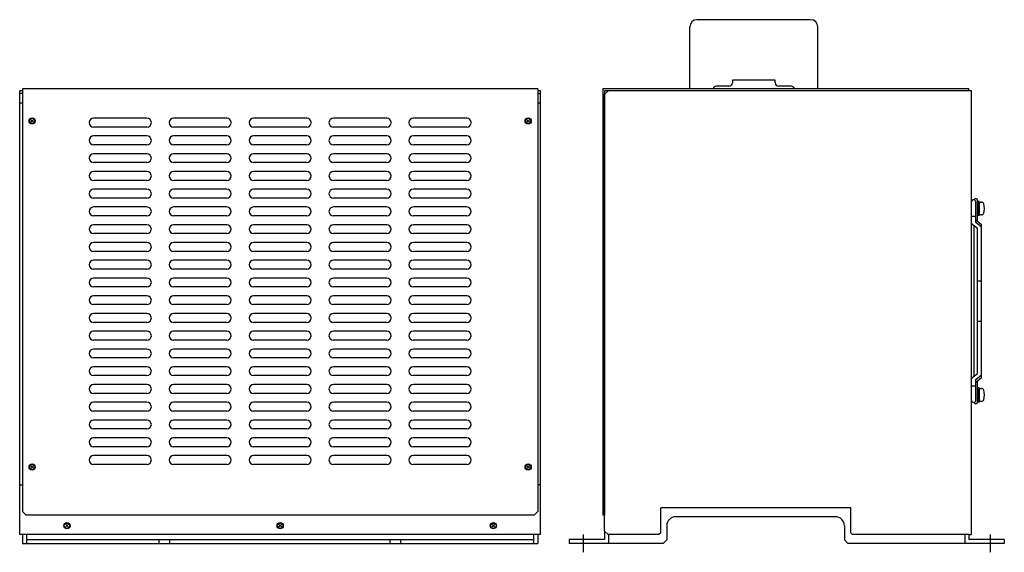
# Model space of a CAD drawing. Extents: x 4039 to 5212, y 1900 to 2626.
# Drawn here: x 4039 to 4593, y 1995 to 2295 of the extents above; entities that cross this region are included whole.
import ezdxf

# ---------------------------------------------------------------- set-up
doc = ezdxf.new("R2010")
doc.units = 0
doc.header["$MEASUREMENT"] = 0
doc.linetypes.add('CENTER', pattern=[2, 1.25, -0.25, 0.25, -0.25])
doc.layers.add('ﾌｧﾝ台', color=7, linetype='CONTINUOUS')

msp = doc.modelspace()

# ---------------------------------------------------------------- linework, layer by layer
at = {"layer": 'ﾌｧﾝ台', "linetype": 'Continuous'}
for p, q in [((4483.98, 2294.85), (4419.98, 2294.85)), ((4415.98, 2255.85), (4415.98, 2290.85)), ((4487.98, 2255.85), (4487.98, 2290.85)), ((4437.98, 2257.35), (4430.98, 2257.35)), ((4463.98, 2260.85), (4439.98, 2260.85)), ((4439.98, 2260.85), (4439.98, 2259.35)), ((4463.98, 2259.35), (4463.98, 2260.85)), ((4472.98, 2257.35), (4465.98, 2257.35)), ((4046.83, 2238.91), (4044.71, 2236.79)), ((4044.71, 2238.91), (4046.83, 2236.79)), ((4326.03, 2238.91), (4323.91, 2236.79)), ((4323.91, 2238.91), (4326.03, 2236.79)), ((4046.83, 2043.91), (4044.71, 2041.79)), ((4044.71, 2043.91), (4046.83, 2041.79)), ((4326.03, 2043.91), (4323.91, 2041.79)), ((4323.91, 2043.91), (4326.03, 2041.79)), ((4066.43, 2010.91), (4064.31, 2008.79)), ((4064.31, 2010.91), (4066.43, 2008.79)), ((4186.43, 2010.91), (4184.31, 2008.79)), ((4184.31, 2010.91), (4186.43, 2008.79)), ((4306.43, 2010.91), (4304.31, 2008.79)), ((4304.31, 2010.91), (4306.43, 2008.79))]:
    msp.add_line(p, q, dxfattribs=at)
at = {"layer": 'ﾌｧﾝ台'}
for p, q in [((4330.37, 2255.85), (4040.37, 2255.85)), ((4040.37, 2255.85), (4040.37, 2017.85)), ((4330.37, 2255.85), (4330.37, 2017.85)), ((4366.98, 2255.85), (4366.98, 2015.85)), ((4572.98, 2255.85), (4366.98, 2255.85)), ((4572.98, 2254.85), (4572.98, 2255.85)), ((4038.77, 2004.85), (4038.77, 2254.85)), ((4040.37, 2254.85), (4038.77, 2254.85)), ((4040.37, 2253.25), (4038.77, 2253.25)), ((4331.97, 2254.85), (4330.37, 2254.85)), ((4330.37, 2253.25), (4331.97, 2253.25)), ((4331.97, 2004.85), (4331.97, 2254.85)), ((4367.98, 2254.85), (4367.98, 2015.85)), ((4572.98, 2254.85), (4367.98, 2254.85)), ((4369.98, 2254.85), (4367.98, 2252.85)), ((4367.98, 2006.85), (4367.98, 2252.85)), ((4574.58, 2254.85), (4369.98, 2254.85)), ((4574.58, 2004.85), (4574.58, 2254.85)), ((4040.37, 2247.85), (4038.77, 2247.85)), ((4331.97, 2247.85), (4330.37, 2247.85)), ((4110.37, 2239.35), (4080.37, 2239.35)), ((4155.37, 2239.35), (4125.37, 2239.35)), ((4200.37, 2239.35), (4170.37, 2239.35)), ((4245.37, 2239.35), (4215.37, 2239.35)), ((4290.37, 2239.35), (4260.37, 2239.35)), ((4110.37, 2234.35), (4080.37, 2234.35)), ((4155.37, 2234.35), (4125.37, 2234.35)), ((4200.37, 2234.35), (4170.37, 2234.35)), ((4245.37, 2234.35), (4215.37, 2234.35)), ((4290.37, 2234.35), (4260.37, 2234.35)), ((4110.37, 2229.35), (4080.37, 2229.35)), ((4155.37, 2229.35), (4125.37, 2229.35)), ((4200.37, 2229.35), (4170.37, 2229.35)), ((4245.37, 2229.35), (4215.37, 2229.35)), ((4290.37, 2229.35), (4260.37, 2229.35)), ((4110.37, 2224.35), (4080.37, 2224.35)), ((4155.37, 2224.35), (4125.37, 2224.35)), ((4200.37, 2224.35), (4170.37, 2224.35)), ((4245.37, 2224.35), (4215.37, 2224.35)), ((4290.37, 2224.35), (4260.37, 2224.35)), ((4110.37, 2219.35), (4080.37, 2219.35)), ((4155.37, 2219.35), (4125.37, 2219.35)), ((4200.37, 2219.35), (4170.37, 2219.35)), ((4245.37, 2219.35), (4215.37, 2219.35)), ((4290.37, 2219.35), (4260.37, 2219.35)), ((4110.37, 2214.35), (4080.37, 2214.35)), ((4155.37, 2214.35), (4125.37, 2214.35)), ((4200.37, 2214.35), (4170.37, 2214.35)), ((4245.37, 2214.35), (4215.37, 2214.35)), ((4290.37, 2214.35), (4260.37, 2214.35)), ((4110.37, 2209.35), (4080.37, 2209.35)), ((4155.37, 2209.35), (4125.37, 2209.35)), ((4200.37, 2209.35), (4170.37, 2209.35)), ((4245.37, 2209.35), (4215.37, 2209.35)), ((4290.37, 2209.35), (4260.37, 2209.35)), ((4110.37, 2204.35), (4080.37, 2204.35)), ((4155.37, 2204.35), (4125.37, 2204.35)), ((4200.37, 2204.35), (4170.37, 2204.35)), ((4245.37, 2204.35), (4215.37, 2204.35)), ((4290.37, 2204.35), (4260.37, 2204.35)), ((4110.37, 2199.35), (4080.37, 2199.35)), ((4155.37, 2199.35), (4125.37, 2199.35)), ((4200.37, 2199.35), (4170.37, 2199.35)), ((4245.37, 2199.35), (4215.37, 2199.35)), ((4290.37, 2199.35), (4260.37, 2199.35)), ((4110.37, 2194.35), (4080.37, 2194.35)), ((4110.37, 2189.35), (4080.37, 2189.35)), ((4155.37, 2194.35), (4125.37, 2194.35)), ((4155.37, 2189.35), (4125.37, 2189.35)), ((4200.37, 2194.35), (4170.37, 2194.35)), ((4200.37, 2189.35), (4170.37, 2189.35)), ((4245.37, 2194.35), (4215.37, 2194.35)), ((4245.37, 2189.35), (4215.37, 2189.35)), ((4290.37, 2194.35), (4260.37, 2194.35)), ((4290.37, 2189.35), (4260.37, 2189.35)), ((4574.58, 2180), (4574.58, 2192.27)), ((4576.88, 2180.56), (4576.88, 2192.27)), ((4577.88, 2181.37), (4577.88, 2193.24)), ((4577.88, 2184.48), (4577.88, 2192.48)), ((4577.88, 2192.48), (4577.88, 2184.48)), ((4578.85, 2192.48), (4577.88, 2192.48)), ((4577.88, 2188.48), (4578.85, 2189.45)), ((4578.85, 2192.48), (4578.85, 2184.48)), ((4578.85, 2184.85), (4578.85, 2192.12)), ((4578.85, 2192.12), (4580.15, 2192.12)), ((4110.37, 2184.35), (4080.37, 2184.35)), ((4155.37, 2184.35), (4125.37, 2184.35)), ((4200.37, 2184.35), (4170.37, 2184.35)), ((4245.37, 2184.35), (4215.37, 2184.35)), ((4290.37, 2184.35), (4260.37, 2184.35)), ((4574.58, 2184.25), (4576.88, 2184.25)), ((4578.85, 2188.48), (4577.88, 2187.51)), ((4578.85, 2184.48), (4577.88, 2184.48)), ((4580.15, 2184.85), (4578.85, 2184.85)), ((4110.37, 2179.35), (4080.37, 2179.35)), ((4155.37, 2179.35), (4125.37, 2179.35)), ((4200.37, 2179.35), (4170.37, 2179.35)), ((4245.37, 2179.35), (4215.37, 2179.35)), ((4290.37, 2179.35), (4260.37, 2179.35)), ((4574.58, 2180), (4577.88, 2177.34)), ((4576.08, 2093.89), (4576.08, 2178.8)), ((4576.88, 2182.18), (4580.18, 2179.51)), ((4580.18, 2177.9), (4576.88, 2180.56)), ((4580.18, 2093.16), (4580.18, 2179.51)), ((4110.37, 2174.35), (4080.37, 2174.35)), ((4155.37, 2174.35), (4125.37, 2174.35)), ((4200.37, 2174.35), (4170.37, 2174.35)), ((4245.37, 2174.35), (4215.37, 2174.35)), ((4290.37, 2174.35), (4260.37, 2174.35)), ((4577.88, 2095.34), (4577.88, 2177.34)), ((4110.37, 2169.35), (4080.37, 2169.35)), ((4155.37, 2169.35), (4125.37, 2169.35)), ((4200.37, 2169.35), (4170.37, 2169.35)), ((4245.37, 2169.35), (4215.37, 2169.35)), ((4290.37, 2169.35), (4260.37, 2169.35)), ((4110.37, 2164.35), (4080.37, 2164.35)), ((4155.37, 2164.35), (4125.37, 2164.35)), ((4200.37, 2164.35), (4170.37, 2164.35)), ((4245.37, 2164.35), (4215.37, 2164.35)), ((4290.37, 2164.35), (4260.37, 2164.35)), ((4110.37, 2159.35), (4080.37, 2159.35)), ((4155.37, 2159.35), (4125.37, 2159.35)), ((4200.37, 2159.35), (4170.37, 2159.35)), ((4245.37, 2159.35), (4215.37, 2159.35)), ((4290.37, 2159.35), (4260.37, 2159.35)), ((4110.37, 2154.35), (4080.37, 2154.35)), ((4155.37, 2154.35), (4125.37, 2154.35)), ((4200.37, 2154.35), (4170.37, 2154.35)), ((4245.37, 2154.35), (4215.37, 2154.35)), ((4290.37, 2154.35), (4260.37, 2154.35)), ((4110.37, 2149.35), (4080.37, 2149.35)), ((4155.37, 2149.35), (4125.37, 2149.35)), ((4200.37, 2149.35), (4170.37, 2149.35)), ((4245.37, 2149.35), (4215.37, 2149.35)), ((4290.37, 2149.35), (4260.37, 2149.35)), ((4577.88, 2147.69), (4580.18, 2147.69)), ((4110.37, 2144.35), (4080.37, 2144.35)), ((4110.37, 2139.35), (4080.37, 2139.35)), ((4155.37, 2144.35), (4125.37, 2144.35)), ((4155.37, 2139.35), (4125.37, 2139.35)), ((4200.37, 2144.35), (4170.37, 2144.35)), ((4200.37, 2139.35), (4170.37, 2139.35)), ((4245.37, 2144.35), (4215.37, 2144.35)), ((4245.37, 2139.35), (4215.37, 2139.35)), ((4290.37, 2144.35), (4260.37, 2144.35)), ((4290.37, 2139.35), (4260.37, 2139.35)), ((4110.37, 2134.35), (4080.37, 2134.35)), ((4155.37, 2134.35), (4125.37, 2134.35)), ((4200.37, 2134.35), (4170.37, 2134.35)), ((4245.37, 2134.35), (4215.37, 2134.35)), ((4290.37, 2134.35), (4260.37, 2134.35)), ((4110.37, 2129.35), (4080.37, 2129.35)), ((4155.37, 2129.35), (4125.37, 2129.35)), ((4200.37, 2129.35), (4170.37, 2129.35)), ((4245.37, 2129.35), (4215.37, 2129.35)), ((4290.37, 2129.35), (4260.37, 2129.35)), ((4110.37, 2124.35), (4080.37, 2124.35)), ((4155.37, 2124.35), (4125.37, 2124.35)), ((4200.37, 2124.35), (4170.37, 2124.35)), ((4245.37, 2124.35), (4215.37, 2124.35)), ((4290.37, 2124.35), (4260.37, 2124.35)), ((4577.88, 2124.98), (4580.18, 2124.98)), ((4110.37, 2119.35), (4080.37, 2119.35)), ((4155.37, 2119.35), (4125.37, 2119.35)), ((4200.37, 2119.35), (4170.37, 2119.35)), ((4245.37, 2119.35), (4215.37, 2119.35)), ((4290.37, 2119.35), (4260.37, 2119.35)), ((4110.37, 2114.35), (4080.37, 2114.35)), ((4155.37, 2114.35), (4125.37, 2114.35)), ((4200.37, 2114.35), (4170.37, 2114.35)), ((4245.37, 2114.35), (4215.37, 2114.35)), ((4290.37, 2114.35), (4260.37, 2114.35)), ((4110.37, 2109.35), (4080.37, 2109.35)), ((4155.37, 2109.35), (4125.37, 2109.35)), ((4200.37, 2109.35), (4170.37, 2109.35)), ((4245.37, 2109.35), (4215.37, 2109.35)), ((4290.37, 2109.35), (4260.37, 2109.35)), ((4110.37, 2104.35), (4080.37, 2104.35)), ((4155.37, 2104.35), (4125.37, 2104.35)), ((4200.37, 2104.35), (4170.37, 2104.35)), ((4245.37, 2104.35), (4215.37, 2104.35)), ((4290.37, 2104.35), (4260.37, 2104.35)), ((4110.37, 2099.35), (4080.37, 2099.35)), ((4155.37, 2099.35), (4125.37, 2099.35)), ((4200.37, 2099.35), (4170.37, 2099.35)), ((4245.37, 2099.35), (4215.37, 2099.35)), ((4290.37, 2099.35), (4260.37, 2099.35)), ((4577.88, 2095.34), (4574.58, 2092.68)), ((4110.37, 2094.35), (4080.37, 2094.35)), ((4155.37, 2094.35), (4125.37, 2094.35)), ((4200.37, 2094.35), (4170.37, 2094.35)), ((4245.37, 2094.35), (4215.37, 2094.35)), ((4290.37, 2094.35), (4260.37, 2094.35)), ((4574.58, 2080.4), (4574.58, 2092.68)), ((4576.88, 2092.11), (4580.18, 2094.77)), ((4580.18, 2093.16), (4576.88, 2090.5)), ((4576.88, 2080.4), (4576.88, 2092.11)), ((4577.88, 2079.44), (4577.88, 2091.3)), ((4110.37, 2089.35), (4080.37, 2089.35)), ((4110.37, 2084.35), (4080.37, 2084.35)), ((4155.37, 2089.35), (4125.37, 2089.35)), ((4155.37, 2084.35), (4125.37, 2084.35)), ((4200.37, 2089.35), (4170.37, 2089.35)), ((4200.37, 2084.35), (4170.37, 2084.35)), ((4245.37, 2089.35), (4215.37, 2089.35)), ((4245.37, 2084.35), (4215.37, 2084.35)), ((4290.37, 2089.35), (4260.37, 2089.35)), ((4290.37, 2084.35), (4260.37, 2084.35)), ((4576.88, 2088.42), (4574.58, 2088.42)), ((4577.88, 2079.48), (4577.88, 2087.48)), ((4577.88, 2087.48), (4577.88, 2079.48)), ((4578.85, 2087.48), (4577.88, 2087.48)), ((4577.88, 2083.48), (4578.85, 2084.45)), ((4578.85, 2087.48), (4578.85, 2079.48)), ((4578.85, 2079.85), (4578.85, 2087.12)), ((4578.85, 2087.12), (4580.15, 2087.12)), ((4110.37, 2079.35), (4080.37, 2079.35)), ((4155.37, 2079.35), (4125.37, 2079.35)), ((4200.37, 2079.35), (4170.37, 2079.35)), ((4245.37, 2079.35), (4215.37, 2079.35)), ((4290.37, 2079.35), (4260.37, 2079.35)), ((4578.85, 2083.48), (4577.88, 2082.51)), ((4578.85, 2079.48), (4577.88, 2079.48)), ((4580.15, 2079.85), (4578.85, 2079.85)), ((4110.37, 2074.35), (4080.37, 2074.35)), ((4155.37, 2074.35), (4125.37, 2074.35)), ((4200.37, 2074.35), (4170.37, 2074.35)), ((4245.37, 2074.35), (4215.37, 2074.35)), ((4290.37, 2074.35), (4260.37, 2074.35)), ((4110.37, 2069.35), (4080.37, 2069.35)), ((4155.37, 2069.35), (4125.37, 2069.35)), ((4200.37, 2069.35), (4170.37, 2069.35)), ((4245.37, 2069.35), (4215.37, 2069.35)), ((4290.37, 2069.35), (4260.37, 2069.35)), ((4110.37, 2064.35), (4080.37, 2064.35)), ((4155.37, 2064.35), (4125.37, 2064.35)), ((4200.37, 2064.35), (4170.37, 2064.35)), ((4245.37, 2064.35), (4215.37, 2064.35)), ((4290.37, 2064.35), (4260.37, 2064.35)), ((4110.37, 2059.35), (4080.37, 2059.35)), ((4155.37, 2059.35), (4125.37, 2059.35)), ((4200.37, 2059.35), (4170.37, 2059.35)), ((4245.37, 2059.35), (4215.37, 2059.35)), ((4290.37, 2059.35), (4260.37, 2059.35)), ((4110.37, 2054.35), (4080.37, 2054.35)), ((4155.37, 2054.35), (4125.37, 2054.35)), ((4200.37, 2054.35), (4170.37, 2054.35)), ((4245.37, 2054.35), (4215.37, 2054.35)), ((4290.37, 2054.35), (4260.37, 2054.35)), ((4110.37, 2049.35), (4080.37, 2049.35)), ((4155.37, 2049.35), (4125.37, 2049.35)), ((4200.37, 2049.35), (4170.37, 2049.35)), ((4245.37, 2049.35), (4215.37, 2049.35)), ((4290.37, 2049.35), (4260.37, 2049.35)), ((4110.37, 2044.35), (4080.37, 2044.35)), ((4155.37, 2044.35), (4125.37, 2044.35)), ((4200.37, 2044.35), (4170.37, 2044.35)), ((4245.37, 2044.35), (4215.37, 2044.35)), ((4290.37, 2044.35), (4260.37, 2044.35)), ((4038.77, 2032.85), (4040.37, 2032.85)), ((4331.97, 2032.85), (4330.37, 2032.85)), ((4042.37, 2015.85), (4040.37, 2017.85)), ((4330.37, 2017.85), (4328.37, 2015.85)), ((4506.58, 2019.85), (4399.58, 2019.85)), ((4399.58, 2005.85), (4399.58, 2019.85)), ((4506.58, 2005.85), (4506.58, 2019.85)), ((4328.37, 2015.85), (4042.37, 2015.85)), ((4367.98, 2015.85), (4366.98, 2015.85)), ((4497.98, 2014.85), (4407.98, 2014.85)), ((4367.98, 2006.85), (4369.98, 2004.85)), ((4367.98, 2006.85), (4367.98, 2002.15)), ((4402.98, 2009.85), (4402.98, 2001.85)), ((4502.98, 2009.85), (4502.98, 2001.85)), ((4331.97, 2004.85), (4038.77, 2004.85)), ((4040.37, 2004.85), (4040.37, 1999.85)), ((4042.67, 2004.85), (4042.67, 1999.85)), ((4042.67, 2002.15), (4328.07, 2002.15)), ((4117.37, 1999.85), (4117.37, 2002.15)), ((4123.37, 1999.85), (4123.37, 2002.15)), ((4247.37, 1999.85), (4247.37, 2002.15)), ((4253.37, 1999.85), (4253.37, 2002.15)), ((4328.07, 2004.85), (4328.07, 1999.85)), ((4330.37, 2004.85), (4330.37, 1999.85)), ((4367.98, 2002.15), (4347.98, 2002.15)), ((4347.98, 2002.15), (4347.98, 1999.85)), ((4398.58, 2004.85), (4369.98, 2004.85)), ((4370.28, 2004.85), (4370.28, 1999.85)), ((4399.58, 2005.85), (4398.58, 2004.85)), ((4402.98, 2001.85), (4400.98, 1999.85)), ((4502.98, 2001.85), (4504.98, 1999.85)), ((4507.58, 2004.85), (4506.58, 2005.85)), ((4572.98, 2004.85), (4507.58, 2004.85)), ((4570.68, 2004.85), (4570.68, 1999.85)), ((4572.98, 2004.85), (4574.58, 2004.85)), ((4572.98, 2004.85), (4572.98, 2002.15)), ((4592.98, 2002.15), (4572.98, 2002.15)), ((4592.98, 2002.15), (4592.98, 1999.85)), ((4040.37, 1999.85), (4330.37, 1999.85)), ((4369.58, 1999.85), (4347.98, 1999.85)), ((4400.98, 1999.85), (4369.58, 1999.85)), ((4571.38, 1999.85), (4504.98, 1999.85)), ((4592.98, 1999.85), (4571.38, 1999.85))]:
    msp.add_line(p, q, dxfattribs=at)
at = {"layer": 'ﾌｧﾝ台', "linetype": 'CENTER', "ltscale": 10}
for p, q in [((4355.98, 2004.85), (4355.98, 1994.85)), ((4584.98, 2004.85), (4584.98, 1994.85))]:
    msp.add_line(p, q, dxfattribs=at)
at = {"layer": 'ﾌｧﾝ台'}
for centre, radius in [((4045.77, 2237.85), 1.75), ((4045.77, 2237.85), 1.5), ((4045.77, 2237.85), 1.5), ((4324.97, 2237.85), 1.75), ((4324.97, 2237.85), 1.5), ((4324.97, 2237.85), 1.5), ((4045.77, 2042.85), 1.75), ((4045.77, 2042.85), 1.5), ((4045.77, 2042.85), 1.5), ((4324.97, 2042.85), 1.75), ((4324.97, 2042.85), 1.5), ((4324.97, 2042.85), 1.5), ((4065.37, 2009.85), 1.5), ((4065.37, 2009.85), 1.5), ((4185.37, 2009.85), 1.5), ((4185.37, 2009.85), 1.5), ((4305.37, 2009.85), 1.5), ((4305.37, 2009.85), 1.5)]:
    msp.add_circle(centre, radius, dxfattribs=at)
at = {"layer": 'ﾌｧﾝ台', "ltscale": 3}
for centre in [(4065.37, 2009.85), (4185.37, 2009.85), (4305.37, 2009.85)]:
    msp.add_circle(centre, 1.75, dxfattribs=at)
at = {"layer": 'ﾌｧﾝ台', "linetype": 'Continuous'}
for centre, radius, start, end in [((4419.98, 2290.85), 4, 90, 180), ((4483.98, 2290.85), 4, 0, 90), ((4430.98, 2255.35), 2, 90, 165.5225), ((4437.98, 2259.35), 2, 270, 0), ((4465.98, 2259.35), 2, 180, 270), ((4472.98, 2255.35), 2, 14.4775, 90)]:
    msp.add_arc(centre, radius, start, end, dxfattribs=at)
at = {"layer": 'ﾌｧﾝ台'}
for centre, radius, start, end in [((4080.37, 2236.85), 2.5, 90, 270), ((4110.37, 2236.85), 2.5, 270, 90), ((4125.37, 2236.85), 2.5, 90, 270), ((4155.37, 2236.85), 2.5, 270, 90), ((4170.37, 2236.85), 2.5, 90, 270), ((4200.37, 2236.85), 2.5, 270, 90), ((4215.37, 2236.85), 2.5, 90, 270), ((4245.37, 2236.85), 2.5, 270, 90), ((4260.37, 2236.85), 2.5, 90, 270), ((4290.37, 2236.85), 2.5, 270, 90), ((4080.37, 2226.85), 2.5, 90, 270), ((4110.37, 2226.85), 2.5, 270, 90), ((4125.37, 2226.85), 2.5, 90, 270), ((4155.37, 2226.85), 2.5, 270, 90), ((4170.37, 2226.85), 2.5, 90, 270), ((4200.37, 2226.85), 2.5, 270, 90), ((4215.37, 2226.85), 2.5, 90, 270), ((4245.37, 2226.85), 2.5, 270, 90), ((4260.37, 2226.85), 2.5, 90, 270), ((4290.37, 2226.85), 2.5, 270, 90), ((4080.37, 2216.85), 2.5, 90, 270), ((4110.37, 2216.85), 2.5, 270, 90), ((4125.37, 2216.85), 2.5, 90, 270), ((4155.37, 2216.85), 2.5, 270, 90), ((4170.37, 2216.85), 2.5, 90, 270), ((4200.37, 2216.85), 2.5, 270, 90), ((4215.37, 2216.85), 2.5, 90, 270), ((4245.37, 2216.85), 2.5, 270, 90), ((4260.37, 2216.85), 2.5, 90, 270), ((4290.37, 2216.85), 2.5, 270, 90), ((4080.37, 2206.85), 2.5, 90, 270), ((4110.37, 2206.85), 2.5, 270, 90), ((4125.37, 2206.85), 2.5, 90, 270), ((4155.37, 2206.85), 2.5, 270, 90), ((4170.37, 2206.85), 2.5, 90, 270), ((4200.37, 2206.85), 2.5, 270, 90), ((4215.37, 2206.85), 2.5, 90, 270), ((4245.37, 2206.85), 2.5, 270, 90), ((4260.37, 2206.85), 2.5, 90, 270), ((4290.37, 2206.85), 2.5, 270, 90), ((4080.37, 2196.85), 2.5, 90, 270), ((4110.37, 2196.85), 2.5, 270, 90), ((4125.37, 2196.85), 2.5, 90, 270), ((4155.37, 2196.85), 2.5, 270, 90), ((4170.37, 2196.85), 2.5, 90, 270), ((4200.37, 2196.85), 2.5, 270, 90), ((4215.37, 2196.85), 2.5, 90, 270), ((4245.37, 2196.85), 2.5, 270, 90), ((4260.37, 2196.85), 2.5, 90, 270), ((4290.37, 2196.85), 2.5, 270, 90), ((4080.37, 2186.85), 2.5, 90, 270), ((4110.37, 2186.85), 2.5, 270, 90), ((4125.37, 2186.85), 2.5, 90, 270), ((4155.37, 2186.85), 2.5, 270, 90), ((4170.37, 2186.85), 2.5, 90, 270), ((4200.37, 2186.85), 2.5, 270, 90), ((4215.37, 2186.85), 2.5, 90, 270), ((4245.37, 2186.85), 2.5, 270, 90), ((4260.37, 2186.85), 2.5, 90, 270), ((4290.37, 2186.85), 2.5, 270, 90), ((4575.73, 2192.27), 1.15, 0, 180), ((4576.98, 2193.24), 0.9, 0, 171.7941), ((4580.15, 2190.76), 1.36, 15.7407, 90), ((4572.06, 2188.48), 9.76, 343.2, 16.8), ((4580.15, 2186.21), 1.36, 270, 344.2593), ((4080.37, 2176.85), 2.5, 90, 270), ((4110.37, 2176.85), 2.5, 270, 90), ((4125.37, 2176.85), 2.5, 90, 270), ((4155.37, 2176.85), 2.5, 270, 90), ((4170.37, 2176.85), 2.5, 90, 270), ((4200.37, 2176.85), 2.5, 270, 90), ((4215.37, 2176.85), 2.5, 90, 270), ((4245.37, 2176.85), 2.5, 270, 90), ((4260.37, 2176.85), 2.5, 90, 270), ((4290.37, 2176.85), 2.5, 270, 90), ((4080.37, 2166.85), 2.5, 90, 270), ((4110.37, 2166.85), 2.5, 270, 90), ((4125.37, 2166.85), 2.5, 90, 270), ((4155.37, 2166.85), 2.5, 270, 90), ((4170.37, 2166.85), 2.5, 90, 270), ((4200.37, 2166.85), 2.5, 270, 90), ((4215.37, 2166.85), 2.5, 90, 270), ((4245.37, 2166.85), 2.5, 270, 90), ((4260.37, 2166.85), 2.5, 90, 270), ((4290.37, 2166.85), 2.5, 270, 90), ((4080.37, 2156.85), 2.5, 90, 270), ((4110.37, 2156.85), 2.5, 270, 90), ((4125.37, 2156.85), 2.5, 90, 270), ((4155.37, 2156.85), 2.5, 270, 90), ((4170.37, 2156.85), 2.5, 90, 270), ((4200.37, 2156.85), 2.5, 270, 90), ((4215.37, 2156.85), 2.5, 90, 270), ((4245.37, 2156.85), 2.5, 270, 90), ((4260.37, 2156.85), 2.5, 90, 270), ((4290.37, 2156.85), 2.5, 270, 90), ((4080.37, 2146.85), 2.5, 90, 270), ((4110.37, 2146.85), 2.5, 270, 90), ((4125.37, 2146.85), 2.5, 90, 270), ((4155.37, 2146.85), 2.5, 270, 90), ((4170.37, 2146.85), 2.5, 90, 270), ((4200.37, 2146.85), 2.5, 270, 90), ((4215.37, 2146.85), 2.5, 90, 270), ((4245.37, 2146.85), 2.5, 270, 90), ((4260.37, 2146.85), 2.5, 90, 270), ((4290.37, 2146.85), 2.5, 270, 90), ((4080.37, 2136.85), 2.5, 90, 270), ((4110.37, 2136.85), 2.5, 270, 90), ((4125.37, 2136.85), 2.5, 90, 270), ((4155.37, 2136.85), 2.5, 270, 90), ((4170.37, 2136.85), 2.5, 90, 270), ((4200.37, 2136.85), 2.5, 270, 90), ((4215.37, 2136.85), 2.5, 90, 270), ((4245.37, 2136.85), 2.5, 270, 90), ((4260.37, 2136.85), 2.5, 90, 270), ((4290.37, 2136.85), 2.5, 270, 90), ((4080.37, 2126.85), 2.5, 90, 270), ((4110.37, 2126.85), 2.5, 270, 90), ((4125.37, 2126.85), 2.5, 90, 270), ((4155.37, 2126.85), 2.5, 270, 90), ((4170.37, 2126.85), 2.5, 90, 270), ((4200.37, 2126.85), 2.5, 270, 90), ((4215.37, 2126.85), 2.5, 90, 270), ((4245.37, 2126.85), 2.5, 270, 90), ((4260.37, 2126.85), 2.5, 90, 270), ((4290.37, 2126.85), 2.5, 270, 90), ((4080.37, 2116.85), 2.5, 90, 270), ((4110.37, 2116.85), 2.5, 270, 90), ((4125.37, 2116.85), 2.5, 90, 270), ((4155.37, 2116.85), 2.5, 270, 90), ((4170.37, 2116.85), 2.5, 90, 270), ((4200.37, 2116.85), 2.5, 270, 90), ((4215.37, 2116.85), 2.5, 90, 270), ((4245.37, 2116.85), 2.5, 270, 90), ((4260.37, 2116.85), 2.5, 90, 270), ((4290.37, 2116.85), 2.5, 270, 90), ((4080.37, 2106.85), 2.5, 90, 270), ((4110.37, 2106.85), 2.5, 270, 90), ((4125.37, 2106.85), 2.5, 90, 270), ((4155.37, 2106.85), 2.5, 270, 90), ((4170.37, 2106.85), 2.5, 90, 270), ((4200.37, 2106.85), 2.5, 270, 90), ((4215.37, 2106.85), 2.5, 90, 270), ((4245.37, 2106.85), 2.5, 270, 90), ((4260.37, 2106.85), 2.5, 90, 270), ((4290.37, 2106.85), 2.5, 270, 90), ((4080.37, 2096.85), 2.5, 90, 270), ((4110.37, 2096.85), 2.5, 270, 90), ((4125.37, 2096.85), 2.5, 90, 270), ((4155.37, 2096.85), 2.5, 270, 90), ((4170.37, 2096.85), 2.5, 90, 270), ((4200.37, 2096.85), 2.5, 270, 90), ((4215.37, 2096.85), 2.5, 90, 270), ((4245.37, 2096.85), 2.5, 270, 90), ((4260.37, 2096.85), 2.5, 90, 270), ((4290.37, 2096.85), 2.5, 270, 90), ((4080.37, 2086.85), 2.5, 90, 270), ((4110.37, 2086.85), 2.5, 270, 90), ((4125.37, 2086.85), 2.5, 90, 270), ((4155.37, 2086.85), 2.5, 270, 90), ((4170.37, 2086.85), 2.5, 90, 270), ((4200.37, 2086.85), 2.5, 270, 90), ((4215.37, 2086.85), 2.5, 90, 270), ((4245.37, 2086.85), 2.5, 270, 90), ((4260.37, 2086.85), 2.5, 90, 270), ((4290.37, 2086.85), 2.5, 270, 90), ((4580.15, 2085.76), 1.36, 15.7407, 90), ((4572.06, 2083.48), 9.76, 343.2, 16.8), ((4080.37, 2076.85), 2.5, 90, 270), ((4110.37, 2076.85), 2.5, 270, 90), ((4125.37, 2076.85), 2.5, 90, 270), ((4155.37, 2076.85), 2.5, 270, 90), ((4170.37, 2076.85), 2.5, 90, 270), ((4200.37, 2076.85), 2.5, 270, 90), ((4215.37, 2076.85), 2.5, 90, 270), ((4245.37, 2076.85), 2.5, 270, 90), ((4260.37, 2076.85), 2.5, 90, 270), ((4290.37, 2076.85), 2.5, 270, 90), ((4575.73, 2080.4), 1.15, 180, 0), ((4576.98, 2079.44), 0.9, 188.2059, 0), ((4580.15, 2081.2), 1.36, 270, 344.2593), ((4080.37, 2066.85), 2.5, 90, 270), ((4110.37, 2066.85), 2.5, 270, 90), ((4125.37, 2066.85), 2.5, 90, 270), ((4155.37, 2066.85), 2.5, 270, 90), ((4170.37, 2066.85), 2.5, 90, 270), ((4200.37, 2066.85), 2.5, 270, 90), ((4215.37, 2066.85), 2.5, 90, 270), ((4245.37, 2066.85), 2.5, 270, 90), ((4260.37, 2066.85), 2.5, 90, 270), ((4290.37, 2066.85), 2.5, 270, 90), ((4080.37, 2056.85), 2.5, 90, 270), ((4110.37, 2056.85), 2.5, 270, 90), ((4125.37, 2056.85), 2.5, 90, 270), ((4155.37, 2056.85), 2.5, 270, 90), ((4170.37, 2056.85), 2.5, 90, 270), ((4200.37, 2056.85), 2.5, 270, 90), ((4215.37, 2056.85), 2.5, 90, 270), ((4245.37, 2056.85), 2.5, 270, 90), ((4260.37, 2056.85), 2.5, 90, 270), ((4290.37, 2056.85), 2.5, 270, 90), ((4080.37, 2046.85), 2.5, 90, 270), ((4110.37, 2046.85), 2.5, 270, 90), ((4125.37, 2046.85), 2.5, 90, 270), ((4155.37, 2046.85), 2.5, 270, 90), ((4170.37, 2046.85), 2.5, 90, 270), ((4200.37, 2046.85), 2.5, 270, 90), ((4215.37, 2046.85), 2.5, 90, 270), ((4245.37, 2046.85), 2.5, 270, 90), ((4260.37, 2046.85), 2.5, 90, 270), ((4290.37, 2046.85), 2.5, 270, 90), ((4407.98, 2009.85), 5, 90, 180), ((4497.98, 2009.85), 5, 0, 90)]:
    msp.add_arc(centre, radius, start, end, dxfattribs=at)

doc.saveas('drawing.dxf')
